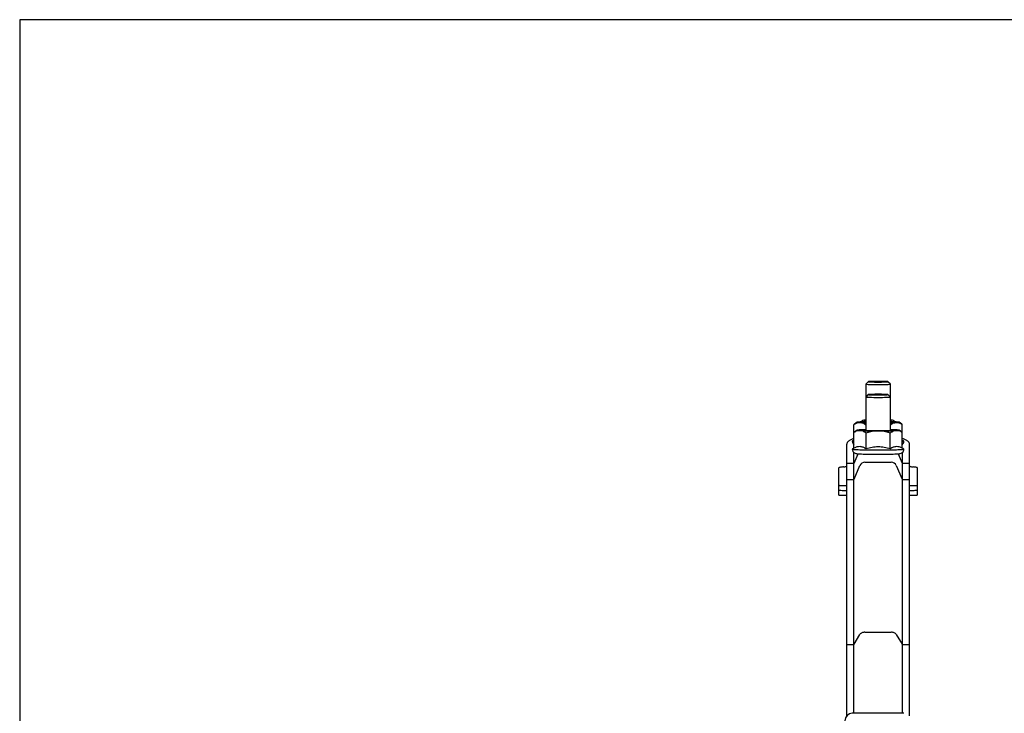
# Model space of a CAD drawing. Extents: x -470 to 725, y 2139 to 2964.
# Drawn here: x -469 to -68, y 2682 to 2964 of the extents above; entities that cross this region are included whole.
import ezdxf

# ---------------------------------------------------------------- set-up
doc = ezdxf.new("R2010")
doc.units = 0
doc.header["$MEASUREMENT"] = 0
doc.layers.get('0').update_dxf_attribs({"linetype": 'CONTINUOUS'})
doc.layers.add('ZUWAKU', color=7, linetype='CONTINUOUS')

msp = doc.modelspace()

# ---------------------------------------------------------------- linework, layer by layer
at = {"color": 3, "linetype": 'Continuous'}
for p, q in [((-123.7, 2816.88), (-124.7, 2815.89)), ((-124.7, 2815.88), (-124.7, 2815.89)), ((-124.7, 2815.88), (-124.7, 2797.1)), ((-123.7, 2816.88), (-123.69, 2816.87)), ((-123.61, 2816.91), (-123.67, 2816.9)), ((-115.74, 2816.9), (-115.8, 2816.91)), ((-114.71, 2815.89), (-115.71, 2816.88)), ((-115.71, 2816.87), (-115.7, 2816.88)), ((-114.71, 2815.89), (-114.7, 2815.88)), ((-114.7, 2797.1), (-114.7, 2815.88)), ((-123.7, 2811.66), (-124.7, 2810.66)), ((-124.7, 2810.66), (-124.7, 2810.66)), ((-123.7, 2811.66), (-123.69, 2811.65)), ((-123.61, 2811.69), (-123.67, 2811.67)), ((-115.74, 2811.67), (-115.8, 2811.69)), ((-114.71, 2810.66), (-115.71, 2811.66)), ((-115.71, 2811.65), (-115.7, 2811.66)), ((-114.71, 2810.66), (-114.7, 2810.66)), ((-129.52, 2789.86), (-129.52, 2799.47)), ((-128.2, 2800.4), (-129.28, 2799.64)), ((-125.2, 2800.4), (-125.17, 2800.41)), ((-125.2, 2800.38), (-125.2, 2800.39)), ((-124.7, 2801.34), (-125.07, 2801.31)), ((-125.07, 2800.58), (-125.07, 2801.31)), ((-114.34, 2801.31), (-114.7, 2801.34)), ((-114.34, 2800.58), (-114.34, 2801.31)), ((-110.12, 2799.64), (-111.21, 2800.4)), ((-109.89, 2789.86), (-109.89, 2799.47)), ((-128.2, 2797.18), (-129.28, 2796.42)), ((-125.2, 2797.17), (-125.17, 2797.18)), ((-125.2, 2797.16), (-125.2, 2797.17)), ((-124.61, 2789.61), (-124.61, 2795.99)), ((-114.8, 2789.61), (-114.8, 2795.99)), ((-110.12, 2796.42), (-111.21, 2797.18)), ((-132.45, 2681.05), (-132.45, 2791.49)), ((-129.52, 2793.09), (-130.19, 2792.71)), ((-109.22, 2792.71), (-109.89, 2793.09)), ((-106.95, 2681.05), (-106.95, 2791.49)), ((-129.52, 2789.87), (-130.19, 2789.48)), ((-129.65, 2682.07), (-129.65, 2788.17)), ((-129.47, 2783.82), (-127.86, 2787.57)), ((-111.55, 2787.57), (-109.94, 2783.82)), ((-109.22, 2789.48), (-109.89, 2789.87)), ((-109.75, 2682.07), (-109.75, 2788.17)), ((-132.4, 2783.63), (-132.44, 2783.62)), ((-129.47, 2777.31), (-127.09, 2782.86)), ((-125.07, 2784.19), (-114.34, 2784.19)), ((-112.31, 2782.86), (-109.94, 2777.31)), ((-106.97, 2783.62), (-107.01, 2783.63)), ((-135.7, 2770.79), (-135.7, 2781.84)), ((-133.82, 2782.25), (-134, 2782.23)), ((-105.59, 2782.25), (-105.41, 2782.23)), ((-103.7, 2770.79), (-103.7, 2781.84)), ((-135.69, 2774.78), (-135.65, 2774.77)), ((-132.7, 2774.7), (-132.45, 2774.7)), ((-132.45, 2777.19), (-129.65, 2777.19)), ((-109.75, 2777.19), (-106.95, 2777.19)), ((-106.95, 2774.7), (-106.7, 2774.7)), ((-103.76, 2774.77), (-103.72, 2774.78)), ((-135.65, 2772.77), (-135.69, 2772.78)), ((-135.65, 2770.77), (-135.69, 2770.78)), ((-132.45, 2772.7), (-132.7, 2772.7)), ((-132.7, 2770.7), (-132.45, 2770.7)), ((-106.95, 2772.7), (-106.7, 2772.7)), ((-106.95, 2770.7), (-106.7, 2770.7)), ((-103.72, 2772.78), (-103.76, 2772.77)), ((-103.72, 2770.78), (-103.76, 2770.77)), ((-125.07, 2715.05), (-114.34, 2715.05)), ((-129.47, 2710.19), (-127.09, 2714.11)), ((-112.31, 2714.11), (-109.94, 2710.19)), ((-132.45, 2710.1), (-129.65, 2710.1)), ((-109.75, 2710.1), (-106.95, 2710.1)), ((-109.2, 2682.07), (-130.2, 2682.07))]:
    msp.add_line(p, q, dxfattribs=at)
for centre, radius, start, end in [((-124.68, 2815.9), 0.0308, 211.6746, 266.0724), ((-124.53, 2816.4), 0.554, 254.8932, 262.4876), ((-124.07, 2819.91), 4.09, 262.4119, 266.417), ((-122.53, 2843.95), 28.18, 266.3547, 268.5609), ((-123.66, 2816.82), 0.0745, 98.4035, 123.2432), ((-123.7, 2816.88), 0.00437, 127.6451, 214.4396), ((-123.61, 2817.11), 0.248, 250.4996, 261.9369), ((-123.27, 2819.38), 2.55, 261.4749, 266.3077), ((-123.12, 2812.82), 4.12, 93.4555, 96.8221), ((-122.05, 2837.45), 20.66, 266.1609, 268.5449), ((-121.88, 2792.46), 24.51, 91.42, 93.466), ((-119.92, 2941.7), 125.96, 268.4918, 270.1001), ((-119.89, 2916.37), 99.61, 268.4556, 270.1067), ((-119.87, 2715.08), 101.92, 89.9061, 91.4725), ((-119.54, 2715.08), 101.92, 88.5275, 90.0939), ((-119.52, 2916.37), 99.61, 269.8933, 271.5444), ((-119.48, 2941.7), 125.96, 269.8999, 271.5082), ((-117.52, 2792.46), 24.51, 86.534, 88.58), ((-117.36, 2837.45), 20.66, 271.4551, 273.8391), ((-116.88, 2843.95), 28.18, 271.4391, 273.6453), ((-116.29, 2812.82), 4.12, 83.1779, 86.5445), ((-116.14, 2819.38), 2.55, 273.6923, 278.5251), ((-115.8, 2817.11), 0.248, 278.0631, 289.5004), ((-115.75, 2816.82), 0.0745, 56.7568, 81.5965), ((-115.71, 2816.88), 0.00437, 325.5604, 52.3549), ((-115.34, 2819.91), 4.09, 273.583, 277.5881), ((-114.87, 2816.4), 0.554, 277.5124, 285.1068), ((-114.73, 2815.9), 0.0308, 273.9276, 328.3254), ((-124.68, 2810.68), 0.0308, 211.6746, 266.0724), ((-124.53, 2811.18), 0.554, 254.8932, 262.4876), ((-124.07, 2814.69), 4.09, 262.4119, 266.417), ((-122.53, 2838.72), 28.18, 266.3547, 268.5609), ((-123.66, 2811.6), 0.0745, 98.4035, 123.2432), ((-123.7, 2811.66), 0.00437, 127.6451, 214.4395), ((-123.61, 2811.89), 0.248, 250.4996, 261.9369), ((-123.27, 2814.16), 2.55, 261.4749, 266.3077), ((-123.12, 2807.6), 4.12, 93.4555, 96.8221), ((-122.05, 2832.23), 20.66, 266.1609, 268.5449), ((-121.88, 2787.24), 24.51, 91.42, 93.466), ((-119.89, 2911.15), 99.61, 268.4556, 270.1067), ((-119.87, 2709.85), 101.92, 89.9061, 91.4725), ((-119.54, 2709.85), 101.92, 88.5275, 90.0939), ((-119.52, 2911.15), 99.61, 269.8933, 271.5444), ((-117.52, 2787.24), 24.51, 86.534, 88.58), ((-117.36, 2832.23), 20.66, 271.4551, 273.8391), ((-116.88, 2838.72), 28.18, 271.4391, 273.6453), ((-116.29, 2807.6), 4.12, 83.1779, 86.5445), ((-116.14, 2814.16), 2.55, 273.6923, 278.5251), ((-115.8, 2811.89), 0.248, 278.0631, 289.5004), ((-115.75, 2811.6), 0.0745, 56.7568, 81.5965), ((-115.71, 2811.66), 0.00437, 325.5604, 52.3549), ((-115.34, 2814.69), 4.09, 273.583, 277.5881), ((-114.87, 2811.18), 0.554, 277.5124, 285.1068), ((-114.73, 2810.68), 0.0308, 273.9276, 328.3254), ((-119.92, 2936.48), 125.96, 268.4918, 270.1001), ((-119.48, 2936.48), 125.96, 269.8999, 271.5082), ((-125.9, 2793.92), 6.62, 117.1477, 123.1337), ((-124.38, 2792.63), 8.55, 124.993, 126.9354), ((-126.76, 2795.61), 4.72, 109.1205, 117.1722), ((-127.14, 2796.7), 3.57, 98.8494, 109.106), ((-128.05, 2800.1), 0.33, 96.5893, 115.5724), ((-128.19, 2800.39), 0.0146, 117.6406, 171.2519), ((-128.18, 2800.4), 0.0253, 198.7802, 256.8534), ((-128.07, 2800.65), 0.303, 247.8416, 258.6331), ((-127.7, 2802.47), 2.16, 258.6007, 264.4339), ((-127.57, 2797.34), 3.13, 95.3731, 99.5434), ((-126.36, 2816.05), 15.8, 264.3596, 267.4473), ((-126.28, 2783.42), 17.11, 92.6334, 95.321), ((-127.22, 2797.18), 3.09, 75.7984, 98.7782), ((-123.12, 2716.74), 83.87, 91.0812, 92.6951), ((-123.12, 2884.04), 83.87, 267.3049, 268.9188), ((-124.75, 2798.8), 2.54, 117.0332, 136.9432), ((-127.4, 2796.45), 3.84, 66.4803, 75.8939), ((-124.86, 2799.02), 2.3, 95.3776, 117.0849), ((-127.92, 2795.25), 5.15, 59.1192, 66.4713), ((-128.99, 2793.45), 7.24, 53.6718, 59.1485), ((-125.19, 2800.39), 0.0124, 109.3094, 166.3786), ((-125.14, 2800.48), 0.109, 237.2098, 262.0257), ((-124.98, 2799.64), 0.789, 96.8454, 103.8444), ((-124.93, 2801.43), 1.09, 258.0957, 263.3506), ((-124.37, 2794.64), 5.82, 93.2337, 96.9222), ((-124.34, 2806.55), 6.24, 263.4064, 266.682), ((-116.29, 2716.73), 83.88, 87.3049, 88.9189), ((-115, 2795.04), 5.43, 82.7269, 86.8658), ((-115.06, 2806.56), 6.25, 273.3167, 276.5915), ((-116.29, 2884.04), 83.88, 271.0811, 272.6951), ((-110.42, 2793.45), 7.24, 120.8539, 126.3314), ((-114.47, 2801.43), 1.09, 276.6472, 281.9009), ((-114.55, 2799.02), 2.3, 62.9113, 84.6212), ((-114.38, 2799.87), 0.552, 73.5631, 83.0898), ((-114.26, 2800.48), 0.109, 277.9703, 302.7858), ((-114.24, 2800.36), 0.0472, 50.0087, 74.6066), ((-114.21, 2800.39), 0.00616, 308.5813, 47.6819), ((-111.48, 2795.25), 5.15, 113.5324, 120.88), ((-112.01, 2796.46), 3.83, 104.0923, 113.5298), ((-114.66, 2798.8), 2.54, 43.0454, 62.9562), ((-112.19, 2797.17), 3.1, 81.2645, 104.1718), ((-113.13, 2783.42), 17.11, 84.679, 87.3666), ((-112.97, 2814.79), 14.54, 272.4561, 275.9882), ((-112.27, 2796.69), 3.58, 70.9054, 81.132), ((-111.83, 2797.34), 3.13, 80.4566, 84.6269), ((-111.59, 2801.72), 1.4, 275.601, 284.0266), ((-111.35, 2800.1), 0.33, 64.4276, 83.4107), ((-111.27, 2800.46), 0.0968, 282.3401, 307.5275), ((-111.21, 2800.39), 0.011, 316.8197, 69.8227), ((-112.64, 2795.61), 4.72, 62.8265, 70.877), ((-113.51, 2793.92), 6.62, 56.8665, 62.8524), ((-115.03, 2792.64), 8.55, 53.0645, 55.007), ((-125.9, 2790.7), 6.62, 117.1477, 123.1337), ((-124.38, 2789.41), 8.55, 124.993, 126.9354), ((-126.76, 2792.39), 4.72, 109.1205, 117.1722), ((-127.14, 2793.48), 3.57, 98.8494, 109.106), ((-128.05, 2796.88), 0.33, 96.5893, 115.5724), ((-128.19, 2797.16), 0.0146, 117.6406, 171.2519), ((-128.18, 2797.17), 0.0253, 198.7802, 256.8534), ((-128.07, 2797.43), 0.303, 247.8416, 258.6331), ((-127.7, 2799.25), 2.16, 258.6007, 264.4339), ((-127.57, 2794.12), 3.13, 95.3731, 99.5434), ((-126.36, 2812.82), 15.8, 264.3596, 267.4473), ((-126.28, 2780.2), 17.11, 92.6334, 95.321), ((-127.22, 2793.96), 3.09, 87.104, 98.7664), ((-123.12, 2713.52), 83.87, 91.0812, 92.6951), ((-123.91, 2861.05), 64.09, 267.1817, 268.3902), ((-127.23, 2793.85), 3.19, 75.5555, 86.9415), ((-127.42, 2793.17), 3.9, 65.7876, 75.454), ((-128, 2791.87), 5.32, 58.3465, 65.7796), ((-121.6, 2939.08), 142.15, 268.3411, 269.0508), ((-129.2, 2789.92), 7.61, 52.9234, 58.3797), ((-125.19, 2797.16), 0.0124, 109.3093, 166.3786), ((-125.14, 2797.25), 0.102, 236.7568, 261.5965), ((-124.98, 2796.42), 0.789, 96.8454, 103.8443), ((-124.95, 2798.11), 0.993, 257.7429, 263.1158), ((-124.37, 2791.42), 5.82, 93.2337, 96.9222), ((-124.4, 2802.75), 5.66, 263.1779, 266.5445), ((-122.7, 2830.74), 33.7, 266.534, 268.58), ((-118.06, 2777.36), 19.75, 105.7174, 109.3562), ((-119.82, 3049.42), 252.51, 269.0624, 270.0268), ((-119.93, 2937.15), 140.15, 268.5275, 270.0939), ((-119.09, 2781.02), 15.95, 101.2137, 105.719), ((-119.67, 2784.06), 12.85, 90.1458, 101.3308), ((-119.47, 2937.15), 140.15, 269.9061, 271.4725), ((-119.59, 3049.42), 252.51, 269.9732, 270.9376), ((-119.74, 2784.07), 12.84, 78.6651, 89.8572), ((-120.31, 2781.01), 15.95, 74.2825, 78.7872), ((-121.34, 2777.36), 19.75, 70.6436, 74.2826), ((-116.71, 2830.74), 33.7, 271.42, 273.466), ((-117.81, 2939.08), 142.15, 270.9492, 271.6589), ((-110.21, 2789.92), 7.61, 121.6203, 127.0767), ((-116.29, 2713.51), 83.87, 87.3049, 88.9189), ((-115, 2791.81), 5.43, 82.7269, 86.8658), ((-115.01, 2802.75), 5.66, 273.4555, 276.8221), ((-114.46, 2798.11), 0.993, 276.8842, 282.2571), ((-114.38, 2796.65), 0.552, 73.5631, 83.0898), ((-114.26, 2797.25), 0.102, 278.4035, 303.2432), ((-114.24, 2797.13), 0.0472, 50.0086, 74.6066), ((-114.21, 2797.17), 0.00616, 308.5813, 47.6817), ((-111.4, 2791.87), 5.32, 114.2181, 121.6523), ((-115.49, 2861.05), 64.09, 271.6098, 272.8183), ((-111.99, 2793.18), 3.89, 104.5283, 114.2233), ((-112.17, 2793.86), 3.18, 93.0455, 104.4686), ((-113.13, 2780.2), 17.11, 84.679, 87.3666), ((-112.97, 2811.57), 14.54, 272.4561, 275.9882), ((-112.19, 2793.95), 3.1, 81.2583, 92.8827), ((-112.27, 2793.47), 3.58, 70.9054, 81.132), ((-111.83, 2794.12), 3.13, 80.4566, 84.6269), ((-111.59, 2798.5), 1.4, 275.601, 284.0266), ((-111.35, 2796.88), 0.33, 64.4276, 83.4107), ((-111.27, 2797.24), 0.0968, 282.3401, 307.5275), ((-111.21, 2797.17), 0.011, 316.8197, 69.8227), ((-112.64, 2792.39), 4.72, 62.8265, 70.877), ((-113.51, 2790.7), 6.62, 56.8665, 62.8524), ((-115.03, 2789.41), 8.55, 53.0645, 55.007), ((-131.3, 2791.49), 1.15, 163.7567, 179.8815), ((-131.06, 2791.41), 1.4, 149.4804, 163.6027), ((-130.59, 2791.13), 1.95, 138.1084, 149.4584), ((-129.93, 2790.54), 2.84, 129.324, 138.1507), ((-129.11, 2789.55), 4.13, 122.5005, 129.3756), ((-128.18, 2788.1), 5.84, 117.0902, 122.5427), ((-126.71, 2785.12), 9.17, 108.7578, 116.8324), ((-130.18, 2792.69), 0.0223, 110.7714, 167.3796), ((-128.39, 2792.69), 1.81, 180.0315, 231.5418), ((-130.18, 2792.7), 0.0193, 190.0106, 244.8474), ((-130.12, 2792.8), 0.143, 239.399, 253.5898), ((-129.9, 2793.56), 0.932, 253.7138, 261.8593), ((-129.05, 2799.43), 6.86, 261.7862, 266.0903), ((-129.76, 2794.1), 0.313, 289.9205, 320.7072), ((-109.65, 2794.1), 0.313, 219.2811, 250.0791), ((-111.02, 2792.69), 1.81, 308.4527, 359.9688), ((-110.36, 2799.43), 6.86, 273.9096, 278.2138), ((-112.7, 2785.12), 9.17, 63.1676, 71.2422), ((-109.51, 2793.56), 0.932, 278.1407, 286.2862), ((-109.29, 2792.8), 0.143, 286.4102, 300.6011), ((-109.23, 2792.69), 0.0223, 12.6208, 69.2285), ((-109.22, 2792.7), 0.0193, 295.1526, 349.9898), ((-111.22, 2788.1), 5.84, 57.4573, 62.9098), ((-110.3, 2789.55), 4.13, 50.6244, 57.4995), ((-109.48, 2790.54), 2.84, 41.8493, 50.676), ((-108.81, 2791.13), 1.95, 30.5416, 41.8916), ((-108.35, 2791.41), 1.4, 16.3973, 30.5196), ((-108.1, 2791.49), 1.15, 0.1185, 16.2433), ((-130.18, 2789.46), 0.0223, 110.7714, 167.3796), ((-128.39, 2789.47), 1.81, 180.0627, 239.7379), ((-130.18, 2789.47), 0.0211, 191.598, 247.6177), ((-130.11, 2789.61), 0.174, 241.3655, 254.8171), ((-129.85, 2790.56), 1.16, 254.8933, 262.4876), ((-128.87, 2797.92), 8.59, 262.4119, 266.417), ((-126.25, 2783.68), 7, 112.4119, 117.8661), ((-126.87, 2826.17), 36.9, 266.0688, 267.5777), ((-128.29, 2789.65), 2.01, 239.962, 257.9579), ((-126.91, 2785.29), 5.25, 105.3711, 112.4202), ((-127.95, 2791.24), 3.65, 257.948, 263.4255), ((-124.53, 2879.24), 90.03, 267.514, 268.3455), ((-126.89, 2800.85), 13.31, 263.6273, 266.9208), ((-127.25, 2786.57), 3.93, 87.3402, 105.6161), ((-124.87, 2835.07), 47.59, 266.6962, 267.9975), ((-121.45, 2989.65), 200.48, 268.3775, 269.3513), ((-127.27, 2786.68), 3.82, 77.5778, 86.9945), ((-121.7, 2928.32), 140.9, 268.0379, 269.2797), ((-127.41, 2786.03), 4.49, 69.3012, 77.5368), ((-127.88, 2784.78), 5.83, 62.7204, 69.2996), ((-128.85, 2782.9), 7.93, 57.7216, 62.7364), ((-118.81, 2769.78), 20.66, 99.4092, 106.3167), ((-119.77, 3119), 329.84, 269.3129, 270.0109), ((-119.78, 3056.98), 269.57, 269.2141, 270.016), ((-119.67, 2774.88), 15.49, 90.1068, 99.3242), ((-119.73, 2774.88), 15.49, 80.6767, 89.8937), ((-119.64, 3119), 329.84, 269.9891, 270.6871), ((-119.63, 3056.98), 269.57, 269.984, 270.7859), ((-120.6, 2769.77), 20.67, 73.6841, 80.5885), ((-117.7, 2928.32), 140.9, 270.7203, 271.9621), ((-117.96, 2989.65), 200.48, 270.6487, 271.6225), ((-110.56, 2782.9), 7.93, 117.2636, 122.2783), ((-111.52, 2784.77), 5.83, 110.705, 117.2787), ((-111.99, 2786.01), 4.51, 102.4795, 110.6862), ((-112.14, 2786.67), 3.83, 93.0118, 102.4081), ((-114.54, 2835.07), 47.59, 272.0024, 273.3039), ((-112.16, 2786.57), 3.93, 74.3788, 92.6629), ((-114.88, 2879.24), 90.03, 271.6545, 272.486), ((-112.51, 2800.85), 13.31, 273.0791, 276.3727), ((-112.49, 2785.3), 5.25, 67.5789, 74.6338), ((-111.45, 2791.24), 3.65, 276.5744, 282.052), ((-112.53, 2826.17), 36.9, 272.4223, 273.9312), ((-111.11, 2789.65), 2.01, 282.0418, 300.0383), ((-113.16, 2783.68), 7, 62.1338, 67.588), ((-111.02, 2789.47), 1.81, 300.262, 359.9376), ((-110.54, 2797.92), 8.59, 273.583, 277.5881), ((-109.56, 2790.56), 1.16, 277.5124, 285.1068), ((-109.3, 2789.61), 0.174, 285.183, 298.6346), ((-109.23, 2789.46), 0.0223, 12.6208, 69.2285), ((-109.22, 2789.47), 0.0211, 292.3824, 348.4025), ((-132.51, 2782.56), 0.0548, 307.2562, 354.9815), ((-132.44, 2783.6), 0.0169, 94.6789, 149.808), ((-132.1, 2781.48), 2.17, 93.7625, 97.9316), ((-131.24, 2768.6), 15.07, 91.545, 93.8261), ((-129.65, 2712.78), 70.91, 90.002, 91.6104), ((-129.65, 2783.9), 0.201, 270.1129, 336.7513), ((-125.07, 2781.99), 2.2, 89.9937, 156.7846), ((-114.33, 2781.99), 2.2, 23.2154, 90.0063), ((-109.75, 2783.9), 0.201, 203.2487, 269.8871), ((-109.76, 2712.78), 70.91, 88.3896, 89.998), ((-108.17, 2768.6), 15.07, 86.1739, 88.455), ((-107.3, 2781.48), 2.17, 82.0684, 86.2375), ((-106.97, 2783.6), 0.0169, 30.192, 85.3212), ((-106.9, 2782.56), 0.0548, 185.0102, 232.741), ((-135.64, 2781.84), 0.0685, 127.2562, 174.9815), ((-135.47, 2781.65), 0.316, 112.594, 129.6591), ((-134.92, 2780.29), 1.78, 101.3669, 112.1584), ((-133.67, 2774.62), 7.59, 98.1418, 102.2313), ((-131.83, 2762.21), 20.14, 96.1854, 98.3164), ((-135.55, 2798.26), 16.11, 276.1854, 278.3164), ((-134.08, 2788.33), 6.07, 278.1418, 282.2313), ((-133.08, 2783.8), 1.42, 281.3669, 292.1584), ((-132.64, 2782.71), 0.253, 292.594, 309.6591), ((-106.77, 2782.71), 0.253, 230.3383, 247.4053), ((-106.33, 2783.8), 1.42, 247.8409, 258.633), ((-105.33, 2788.33), 6.07, 257.7686, 261.8582), ((-103.85, 2798.26), 16.11, 261.6836, 263.8146), ((-107.58, 2762.21), 20.14, 81.6836, 83.8146), ((-105.74, 2774.62), 7.59, 77.7687, 81.8582), ((-104.48, 2780.29), 1.78, 67.8416, 78.6331), ((-103.93, 2781.65), 0.316, 50.3409, 67.406), ((-103.77, 2781.84), 0.0685, 5.0185, 52.7439), ((-135.69, 2774.8), 0.0185, 211.6746, 266.0724), ((-135.32, 2777.21), 2.45, 262.4119, 266.417), ((-134.4, 2791.63), 16.91, 266.3547, 268.5609), ((-132.84, 2850.28), 75.58, 268.4918, 270.1001), ((-129.65, 2777.39), 0.2, 269.9937, 336.7846), ((-109.75, 2777.39), 0.2, 203.2154, 270.0063), ((-106.57, 2850.28), 75.58, 269.8999, 271.5082), ((-105.01, 2791.63), 16.91, 271.4391, 273.6453), ((-104.09, 2777.21), 2.45, 273.583, 277.5881), ((-103.72, 2774.8), 0.0185, 273.9276, 328.3254), ((-135.69, 2772.8), 0.0185, 211.6746, 266.0724), ((-135.69, 2770.8), 0.0185, 211.6746, 266.0724), ((-135.32, 2775.21), 2.45, 262.4119, 266.417), ((-135.32, 2773.21), 2.45, 262.4119, 266.417), ((-134.4, 2789.63), 16.91, 266.3547, 268.5609), ((-134.4, 2787.63), 16.91, 266.3547, 268.5609), ((-132.84, 2848.28), 75.58, 268.4918, 270.1001), ((-132.84, 2846.28), 75.58, 268.4918, 270.1001), ((-106.57, 2848.28), 75.58, 269.8999, 271.5082), ((-106.57, 2846.28), 75.58, 269.8999, 271.5082), ((-105.01, 2789.63), 16.91, 271.4391, 273.6453), ((-105.01, 2787.63), 16.91, 271.4391, 273.6453), ((-104.09, 2775.21), 2.45, 273.583, 277.5881), ((-104.09, 2773.21), 2.45, 273.583, 277.5881), ((-103.72, 2772.8), 0.0185, 273.9276, 328.3254), ((-103.72, 2770.8), 0.0185, 273.9276, 328.3254), ((-125.75, 2713.28), 1.58, 129.7639, 148.3013), ((-125.39, 2712.86), 2.13, 114.6639, 129.8511), ((-125.15, 2712.35), 2.69, 101.7932, 114.7831), ((-125.07, 2712), 3.05, 89.9488, 101.902), ((-114.33, 2712), 3.05, 78.098, 90.0512), ((-114.25, 2712.35), 2.69, 65.2169, 78.2068), ((-114.01, 2712.86), 2.13, 50.1489, 65.3361), ((-113.66, 2713.28), 1.58, 31.6987, 50.2361), ((-129.65, 2710.37), 0.262, 269.5862, 294.3689), ((-129.61, 2710.28), 0.167, 293.4578, 326.986), ((-109.8, 2710.28), 0.167, 213.014, 246.5422), ((-109.75, 2710.37), 0.262, 245.6311, 270.4138), ((-130.2, 2679.07), 3, 90, 180)]:
    msp.add_arc(centre, radius, start, end, dxfattribs=at)
at = {"layer": 'ZUWAKU'}
msp.add_lwpolyline([(-468.76, 2964.07), (-468.76, 2139.07), (725.24, 2139.07), (725.24, 2964.07)], close=True, dxfattribs=at)

doc.saveas('drawing.dxf')
